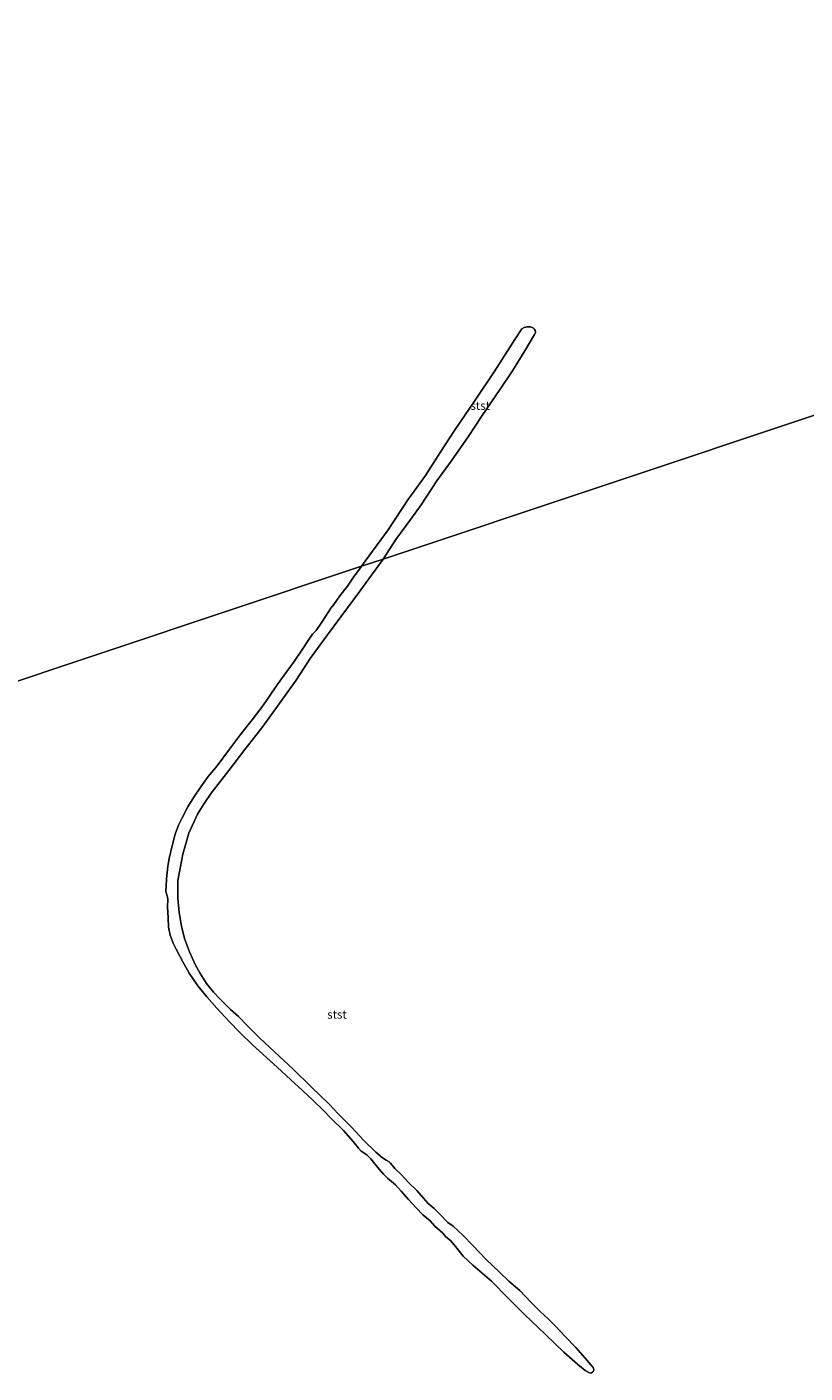
# Model space of a CAD drawing. Units: metres. Extents: x 60000 to 70007, y 412498 to 418750.
# Drawn here: x 61056 to 61285, y 417382 to 417778 of the extents above; entities that cross this region are included whole.
import ezdxf
from ezdxf.enums import TextEntityAlignment as Align

# ---------------------------------------------------------------- set-up
doc = ezdxf.new("R2010")
doc.units = ezdxf.units.M
for name, color, linetype, lineweight in [('B-ME-IE-HULPGEOMETRIE-L-B1', 53, 'Continuous', 18), ('B-ME-OB-BEKLEDING-GV-B6', 253, 'Continuous', 18), ('B-ME-OB-WATERLIJN-L-B1', 133, 'OB-WATERLIJN', 18), ('B-ME-OG-WATER-GV-B6', 153, 'Continuous', 18)]:
    doc.layers.add(name, color=color, linetype=linetype, lineweight=lineweight)
doc.styles.add('NLCS-ISO', font='NLCS-ISO.TTF')
doc.linetypes.add('OB-WATERLIJN', pattern='A,10,[32,NLCS.SHX,S=2,R=0,X=0,Y=0],-12', length=22)

msp = doc.modelspace()

# ---------------------------------------------------------------- linework, layer by layer
at = {"layer": 'B-ME-IE-HULPGEOMETRIE-L-B1'}
msp.add_polyline3d([(60967.963, 417557.133, -0.25), (61152.078, 417618.608, -0.25), (61154.1, 417619.283, -0.25), (61160.435, 417621.399, -0.25), (61484.159, 417729.488, -0.25), (61626.589, 417777.044, 0.156), (61629.407, 417777.985, 0.199)], dxfattribs=at)
at = {"layer": 'B-ME-OB-BEKLEDING-GV-B6'}
for points in [[(61160.435, 417621.399, -0.25), (61154.1, 417619.283, -0.25), (61161.931, 417630.059, -0.25), (61167.892, 417639.145, -0.25), (61169.13, 417640.738, -0.25), (61172.904, 417645.988, -0.25), (61177.277, 417652.758, -0.25), (61181.495, 417659.265, -0.25), (61187.574, 417668.15, -0.25), (61193.121, 417676.545, -0.25), (61199.198, 417686.013, -0.25), (61201.274, 417689.203, -0.25), (61201.973, 417689.588, -0.25), (61202.445, 417689.687, -0.25), (61202.853, 417689.739, -0.25), (61203.452, 417689.773, -0.25), (61203.835, 417689.737, -0.25), (61204.154, 417689.654, -0.25), (61204.504, 417689.475, -0.25), (61204.734, 417689.337, -0.25), (61204.924, 417689.159, -0.25), (61205.034, 417688.982, -0.25), (61205.183, 417688.685, -0.25), (61205.243, 417688.333, -0.25), (61205.273, 417688.077, -0.25), (61205.125, 417687.711, -0.25), (61204.987, 417687.481, -0.25), (61202.12, 417682.709, -0.25), (61198.57, 417676.762, -0.25), (61194.859, 417671.4, -0.25), (61189.558, 417663.642, -0.25), (61185.51, 417657.348, -0.25), (61180.503, 417650.242, -0.25), (61176.307, 417644.405, -0.25), (61171.661, 417637.414, -0.25), (61168.607, 417633.14, -0.25), (61164.163, 417627.17, -0.25), (61160.435, 417621.399, -0.25)], [(61160.435, 417621.399, -0.25), (61153.894, 417612.393, -0.25), (61144.045, 417599.089, -0.25), (61139.03, 417592.119, -0.25), (61134.832, 417585.836, -0.25), (61129.863, 417578.843, -0.25), (61125.106, 417572.149, -0.25), (61124.134, 417570.873, -0.25), (61119.723, 417565.368, -0.25), (61115.097, 417559.216, -0.25), (61109.912, 417552.537, -0.25), (61107.802, 417549.547, -0.25), (61105.865, 417546.381, -0.25), (61103.328, 417540.79, -0.25), (61101.537, 417534.556, -0.25), (61100.093, 417526.895, -0.25), (61100.024, 417521.641, -0.25), (61100.473, 417517.401, -0.25), (61101.155, 417513.391, -0.25), (61102.015, 417509.784, -0.25), (61103.485, 417505.836, -0.25), (61105.21, 417501.932, -0.25), (61106.545, 417499.71, -0.25), (61108.496, 417496.534, -0.25), (61110.591, 417493.981, -0.25), (61112.426, 417491.997, -0.25), (61115.547, 417488.891, -0.25), (61117.948, 417486.822, -0.25), (61120.413, 417484.196, -0.25), (61124.05, 417480.565, -0.25), (61128.608, 417476.347, -0.25), (61133.946, 417471.381, -0.25), (61139.247, 417466.173, -0.25), (61144.722, 417460.906, -0.25), (61147.199, 417458.245, -0.25), (61151.18, 417454.264, -0.25), (61154.756, 417450.344, -0.25), (61158.28, 417446.945, -0.25), (61160.29, 417445.249, -0.25), (61161.315, 417444.58, -0.25), (61162.248, 417444.075, -0.25), (61162.603, 417443.69, -0.25), (61163.909, 417442.15, -0.25), (61165.86, 417440.282, -0.25), (61167.935, 417438.03, -0.25), (61170.414, 417435.601, -0.25), (61172.316, 417433.408, -0.25), (61173.737, 417431.868, -0.25), (61175.449, 417430.383, -0.25), (61177.112, 417428.691, -0.25), (61179.486, 417426.228, -0.25), (61181.039, 417425.115, -0.25), (61183.966, 417422.369, -0.25), (61186.858, 417419.497, -0.25), (61190.745, 417415.331, -0.25), (61194.717, 417411.616, -0.25), (61197.414, 417408.988, -0.25), (61200.63, 417406.182, -0.25), (61203.875, 417402.809, -0.25), (61206.756, 417399.972, -0.25), (61208.948, 417397.95, -0.25), (61211.289, 417395.592, -0.25), (61214.052, 417392.64, -0.25), (61217.137, 417389.407, -0.25), (61219.946, 417386.315, -0.25), (61221.607, 417384.391, -0.25), (61222.26, 417383.564, -0.25), (61222.396, 417383.262, -0.25), (61222.404, 417382.88, -0.25), (61222.331, 417382.51, -0.25), (61222.051, 417382.188, -0.25), (61221.806, 417381.994, -0.25), (61221.481, 417381.927, -0.25), (61221.193, 417381.987, -0.25), (61219.914, 417382.728, -0.25), (61217.718, 417384.402, -0.25), (61213.653, 417388.048, -0.25), (61208.225, 417393.292, -0.25), (61202.096, 417399.156, -0.25), (61197.127, 417404.049, -0.25), (61192.344, 417408.963, -0.25), (61186.83, 417413.641, -0.25), (61184.029, 417416.35, -0.25), (61181.704, 417419.137, -0.25), (61180.388, 417420.827, -0.25), (61178.779, 417422.114, -0.25), (61177.977, 417423.047, -0.25), (61175.635, 417425.174, -0.25), (61174.283, 417426.736, -0.25), (61172.18, 417428.479, -0.25), (61170.138, 417430.511, -0.25), (61167.914, 417432.984, -0.25), (61165.725, 417435.468, -0.25), (61164.063, 417437.277, -0.25), (61161.777, 417439.229, -0.25), (61160.526, 417440.479, -0.25), (61159.289, 417441.925, -0.25), (61158.007, 417443.51, -0.25), (61156.793, 417445.002, -0.25), (61156.3, 417445.573, -0.25), (61155.692, 417446.146, -0.25), (61154.023, 417447.26, -0.25), (61153.174, 417448.101, -0.25), (61151.664, 417450.035, -0.25), (61148.799, 417453.301, -0.25), (61145.046, 417456.933, -0.25), (61142.901, 417459.162, -0.25), (61139.768, 417462.187, -0.25), (61136.75, 417465.095, -0.25), (61133.305, 417468.25, -0.25), (61129.298, 417471.954, -0.25), (61122.018, 417478.522, -0.25), (61118.346, 417482.142, -0.25), (61115.122, 417485.33, -0.25), (61111.545, 417489.25, -0.25), (61108.542, 417492.587, -0.25), (61105.933, 417495.896, -0.25), (61103.395, 417499.576, -0.25), (61101.492, 417502.96, -0.25), (61099.522, 417506.669, -0.25), (61098.728, 417508.412, -0.25), (61097.846, 417510.781, -0.25), (61097.357, 417513.123, -0.25), (61097.207, 417515.844, -0.25), (61097.05, 417519.063, -0.25), (61097.115, 417521.239, -0.25), (61097.04, 417521.945, -0.25), (61096.94, 417522.374, -0.25), (61096.714, 417522.955, -0.25), (61096.601, 417523.303, -0.25), (61096.512, 417523.697, -0.25), (61096.582, 417525.143, -0.25), (61096.729, 417527.306, -0.25), (61097.12, 417531.088, -0.25), (61097.557, 417533.306, -0.25), (61098.376, 417537.072, -0.25), (61099.263, 417540.513, -0.25), (61100.293, 417543.154, -0.25), (61101.19, 417545.137, -0.25), (61102.968, 417548.559, -0.25), (61104.797, 417551.344, -0.25), (61106.815, 417554.381, -0.25), (61108.982, 417557.429, -0.25), (61111.603, 417560.624, -0.25), (61115.256, 417565.499, -0.25), (61118.466, 417569.846, -0.25), (61121.918, 417574.156, -0.25), (61124.797, 417577.857, -0.25), (61126.802, 417580.814, -0.25), (61129.252, 417584.415, -0.25), (61132.099, 417588.337, -0.25), (61134.289, 417591.315, -0.25), (61136.705, 417594.905, -0.25), (61138.582, 417597.782, -0.25), (61139.695, 417599.335, -0.25), (61140.769, 417600.413, -0.25), (61142.587, 417603.117, -0.25), (61145.12, 417606.938, -0.25), (61145.963, 417608.018, -0.25), (61147.756, 417610.56, -0.25), (61149.969, 417613.469, -0.25), (61151.763, 417616.127, -0.25), (61152.805, 417617.541, -0.25), (61153.777, 417618.817, -0.25), (61154.1, 417619.283, -0.25), (61160.435, 417621.399, -0.25)]]:
    msp.add_polyline3d(points, dxfattribs=at)
at = {"layer": 'B-ME-OB-WATERLIJN-L-B1'}
for points in [[(61154.1, 417619.283, -0.25), (61161.931, 417630.059, -0.25), (61167.892, 417639.145, -0.25), (61169.13, 417640.738, -0.25), (61172.904, 417645.988, -0.25), (61177.277, 417652.758, -0.25), (61181.495, 417659.265, -0.25), (61187.574, 417668.15, -0.25), (61193.121, 417676.545, -0.25), (61199.198, 417686.013, -0.25), (61201.274, 417689.203, -0.25), (61201.973, 417689.588, -0.25), (61202.445, 417689.687, -0.25), (61202.853, 417689.739, -0.25), (61203.452, 417689.773, -0.25), (61203.835, 417689.737, -0.25), (61204.154, 417689.654, -0.25), (61204.504, 417689.475, -0.25), (61204.734, 417689.337, -0.25), (61204.924, 417689.159, -0.25), (61205.034, 417688.982, -0.25), (61205.183, 417688.685, -0.25), (61205.243, 417688.333, -0.25), (61205.273, 417688.077, -0.25), (61205.125, 417687.711, -0.25), (61204.987, 417687.481, -0.25), (61202.12, 417682.709, -0.25), (61198.57, 417676.762, -0.25), (61194.859, 417671.4, -0.25), (61189.558, 417663.642, -0.25), (61185.51, 417657.348, -0.25), (61180.503, 417650.242, -0.25), (61176.307, 417644.405, -0.25), (61171.661, 417637.414, -0.25), (61168.607, 417633.14, -0.25), (61164.163, 417627.17, -0.25), (61160.435, 417621.399, -0.25)], [(61160.435, 417621.399, -0.25), (61153.894, 417612.393, -0.25), (61144.045, 417599.089, -0.25), (61139.03, 417592.119, -0.25), (61134.832, 417585.836, -0.25), (61129.863, 417578.843, -0.25), (61125.106, 417572.149, -0.25), (61124.134, 417570.873, -0.25), (61119.723, 417565.368, -0.25), (61115.097, 417559.216, -0.25), (61109.912, 417552.537, -0.25), (61107.802, 417549.547, -0.25), (61105.865, 417546.381, -0.25), (61103.328, 417540.79, -0.25), (61101.537, 417534.556, -0.25), (61100.093, 417526.895, -0.25), (61100.024, 417521.641, -0.25), (61100.473, 417517.401, -0.25), (61101.155, 417513.391, -0.25), (61102.015, 417509.784, -0.25), (61103.485, 417505.836, -0.25), (61105.21, 417501.932, -0.25), (61106.545, 417499.71, -0.25), (61108.496, 417496.534, -0.25), (61110.591, 417493.981, -0.25), (61112.426, 417491.997, -0.25), (61115.547, 417488.891, -0.25), (61117.948, 417486.822, -0.25), (61120.413, 417484.196, -0.25), (61124.05, 417480.565, -0.25), (61128.608, 417476.347, -0.25), (61133.946, 417471.381, -0.25), (61139.247, 417466.173, -0.25), (61144.722, 417460.906, -0.25), (61147.199, 417458.245, -0.25), (61151.18, 417454.264, -0.25), (61154.756, 417450.344, -0.25), (61158.28, 417446.945, -0.25), (61160.29, 417445.249, -0.25), (61161.315, 417444.58, -0.25), (61162.248, 417444.075, -0.25), (61162.603, 417443.69, -0.25), (61163.909, 417442.15, -0.25), (61165.86, 417440.282, -0.25), (61167.935, 417438.03, -0.25), (61170.414, 417435.601, -0.25), (61172.316, 417433.408, -0.25), (61173.737, 417431.868, -0.25), (61175.449, 417430.383, -0.25), (61177.112, 417428.691, -0.25), (61179.486, 417426.228, -0.25), (61181.039, 417425.115, -0.25), (61183.966, 417422.369, -0.25), (61186.858, 417419.497, -0.25), (61190.745, 417415.331, -0.25), (61194.717, 417411.616, -0.25), (61197.414, 417408.988, -0.25), (61200.63, 417406.182, -0.25), (61203.875, 417402.809, -0.25), (61206.756, 417399.972, -0.25), (61208.948, 417397.95, -0.25), (61211.289, 417395.592, -0.25), (61214.052, 417392.64, -0.25), (61217.137, 417389.407, -0.25), (61219.946, 417386.315, -0.25)], [(61096.714, 417522.955, -0.25), (61096.601, 417523.303, -0.25), (61096.512, 417523.697, -0.25), (61096.582, 417525.143, -0.25), (61096.729, 417527.306, -0.25), (61097.12, 417531.088, -0.25), (61097.557, 417533.306, -0.25), (61098.376, 417537.072, -0.25), (61099.263, 417540.513, -0.25), (61100.293, 417543.154, -0.25), (61101.19, 417545.137, -0.25), (61102.968, 417548.559, -0.25), (61104.797, 417551.344, -0.25), (61106.815, 417554.381, -0.25), (61108.982, 417557.429, -0.25), (61111.603, 417560.624, -0.25), (61115.256, 417565.499, -0.25), (61118.466, 417569.846, -0.25), (61121.918, 417574.156, -0.25), (61124.797, 417577.857, -0.25), (61126.802, 417580.814, -0.25), (61129.252, 417584.415, -0.25), (61132.099, 417588.337, -0.25), (61134.289, 417591.315, -0.25), (61136.705, 417594.905, -0.25), (61138.582, 417597.782, -0.25), (61139.695, 417599.335, -0.25), (61140.769, 417600.413, -0.25), (61142.587, 417603.117, -0.25), (61145.12, 417606.938, -0.25), (61145.963, 417608.018, -0.25), (61147.756, 417610.56, -0.25), (61149.969, 417613.469, -0.25), (61151.763, 417616.127, -0.25), (61152.805, 417617.541, -0.25), (61153.777, 417618.817, -0.25), (61154.1, 417619.283, -0.25)], [(61219.946, 417386.315, -0.25), (61221.607, 417384.391, -0.25), (61222.26, 417383.564, -0.25), (61222.396, 417383.262, -0.25), (61222.404, 417382.88, -0.25), (61222.331, 417382.51, -0.25), (61222.051, 417382.188, -0.25), (61221.806, 417381.994, -0.25), (61221.481, 417381.927, -0.25), (61221.193, 417381.987, -0.25), (61219.914, 417382.728, -0.25), (61217.718, 417384.402, -0.25), (61213.653, 417388.048, -0.25), (61208.225, 417393.292, -0.25), (61202.096, 417399.156, -0.25), (61197.127, 417404.049, -0.25), (61192.344, 417408.963, -0.25), (61186.83, 417413.641, -0.25), (61184.029, 417416.35, -0.25), (61181.704, 417419.137, -0.25), (61180.388, 417420.827, -0.25), (61178.779, 417422.114, -0.25), (61177.977, 417423.047, -0.25), (61175.635, 417425.174, -0.25), (61174.283, 417426.736, -0.25), (61172.18, 417428.479, -0.25), (61170.138, 417430.511, -0.25), (61167.914, 417432.984, -0.25), (61165.725, 417435.468, -0.25), (61164.063, 417437.277, -0.25), (61161.777, 417439.229, -0.25), (61160.526, 417440.479, -0.25), (61159.289, 417441.925, -0.25), (61158.007, 417443.51, -0.25), (61156.793, 417445.002, -0.25), (61156.3, 417445.573, -0.25), (61155.692, 417446.146, -0.25), (61154.023, 417447.26, -0.25), (61153.174, 417448.101, -0.25), (61151.664, 417450.035, -0.25), (61148.799, 417453.301, -0.25), (61145.046, 417456.933, -0.25), (61142.901, 417459.162, -0.25), (61139.768, 417462.187, -0.25), (61136.75, 417465.095, -0.25), (61133.305, 417468.25, -0.25), (61129.298, 417471.954, -0.25), (61122.018, 417478.522, -0.25), (61118.346, 417482.142, -0.25), (61115.122, 417485.33, -0.25), (61111.545, 417489.25, -0.25), (61108.542, 417492.587, -0.25), (61105.933, 417495.896, -0.25), (61103.395, 417499.576, -0.25), (61101.492, 417502.96, -0.25), (61099.522, 417506.669, -0.25), (61098.728, 417508.412, -0.25), (61097.846, 417510.781, -0.25), (61097.357, 417513.123, -0.25), (61097.207, 417515.844, -0.25), (61097.05, 417519.063, -0.25), (61097.115, 417521.239, -0.25), (61097.04, 417521.945, -0.25), (61096.94, 417522.374, -0.25), (61096.714, 417522.955, -0.25)]]:
    msp.add_polyline3d(points, dxfattribs=at)
at = {"layer": 'B-ME-OG-WATER-GV-B6'}
for points in [[(61484.159, 417729.488, -0.25), (61160.435, 417621.399, -0.25), (61164.163, 417627.17, -0.25), (61168.607, 417633.14, -0.25), (61171.661, 417637.414, -0.25), (61176.307, 417644.405, -0.25), (61180.503, 417650.242, -0.25), (61185.51, 417657.348, -0.25), (61189.558, 417663.642, -0.25), (61194.859, 417671.4, -0.25), (61198.57, 417676.762, -0.25), (61202.12, 417682.709, -0.25), (61204.987, 417687.481, -0.25), (61205.125, 417687.711, -0.25), (61205.273, 417688.077, -0.25), (61205.243, 417688.333, -0.25), (61205.183, 417688.685, -0.25), (61205.034, 417688.982, -0.25), (61204.924, 417689.159, -0.25), (61204.734, 417689.337, -0.25), (61204.504, 417689.475, -0.25), (61204.154, 417689.654, -0.25), (61203.835, 417689.737, -0.25), (61203.452, 417689.773, -0.25), (61202.853, 417689.739, -0.25), (61202.445, 417689.687, -0.25), (61201.973, 417689.588, -0.25), (61201.274, 417689.203, -0.25), (61199.198, 417686.013, -0.25), (61193.121, 417676.545, -0.25), (61187.574, 417668.15, -0.25), (61181.495, 417659.265, -0.25), (61177.277, 417652.758, -0.25), (61172.904, 417645.988, -0.25), (61169.13, 417640.738, -0.25), (61167.892, 417639.145, -0.25), (61161.931, 417630.059, -0.25), (61154.1, 417619.283, -0.25), (61152.078, 417618.608, -0.25), (60967.963, 417557.133, -0.25)], [(60967.963, 417557.133, -0.25), (61152.078, 417618.608, -0.25), (61154.1, 417619.283, -0.25), (61153.777, 417618.817, -0.25), (61152.805, 417617.541, -0.25), (61151.763, 417616.127, -0.25), (61149.969, 417613.469, -0.25), (61147.756, 417610.56, -0.25), (61145.963, 417608.018, -0.25), (61145.12, 417606.938, -0.25), (61142.587, 417603.117, -0.25), (61140.769, 417600.413, -0.25), (61139.695, 417599.335, -0.25), (61138.582, 417597.782, -0.25), (61136.705, 417594.905, -0.25), (61134.289, 417591.315, -0.25), (61132.099, 417588.337, -0.25), (61129.252, 417584.415, -0.25), (61126.802, 417580.814, -0.25), (61124.797, 417577.857, -0.25), (61121.918, 417574.156, -0.25), (61118.466, 417569.846, -0.25), (61115.256, 417565.499, -0.25), (61111.603, 417560.624, -0.25), (61108.982, 417557.429, -0.25), (61106.815, 417554.381, -0.25), (61104.797, 417551.344, -0.25), (61102.968, 417548.559, -0.25), (61101.19, 417545.137, -0.25), (61100.293, 417543.154, -0.25), (61099.263, 417540.513, -0.25), (61098.376, 417537.072, -0.25), (61097.557, 417533.306, -0.25), (61097.12, 417531.088, -0.25), (61096.729, 417527.306, -0.25), (61096.582, 417525.143, -0.25), (61096.512, 417523.697, -0.25), (61096.601, 417523.303, -0.25), (61096.714, 417522.955, -0.25), (61096.94, 417522.374, -0.25), (61097.04, 417521.945, -0.25), (61097.115, 417521.239, -0.25), (61097.05, 417519.063, -0.25), (61097.207, 417515.844, -0.25), (61097.357, 417513.123, -0.25), (61097.846, 417510.781, -0.25), (61098.728, 417508.412, -0.25), (61099.522, 417506.669, -0.25), (61101.492, 417502.96, -0.25), (61103.395, 417499.576, -0.25), (61105.933, 417495.896, -0.25), (61108.542, 417492.587, -0.25), (61111.545, 417489.25, -0.25), (61115.122, 417485.33, -0.25), (61118.346, 417482.142, -0.25), (61122.018, 417478.522, -0.25), (61129.298, 417471.954, -0.25), (61133.305, 417468.25, -0.25), (61136.75, 417465.095, -0.25), (61139.768, 417462.187, -0.25), (61142.901, 417459.162, -0.25), (61145.046, 417456.933, -0.25), (61148.799, 417453.301, -0.25), (61151.664, 417450.035, -0.25), (61153.174, 417448.101, -0.25), (61154.023, 417447.26, -0.25), (61155.692, 417446.146, -0.25), (61156.3, 417445.573, -0.25), (61156.793, 417445.002, -0.25), (61158.007, 417443.51, -0.25), (61159.289, 417441.925, -0.25), (61160.526, 417440.479, -0.25), (61161.777, 417439.229, -0.25), (61164.063, 417437.277, -0.25), (61165.725, 417435.468, -0.25), (61167.914, 417432.984, -0.25), (61170.138, 417430.511, -0.25), (61172.18, 417428.479, -0.25), (61174.283, 417426.736, -0.25), (61175.635, 417425.174, -0.25), (61177.977, 417423.047, -0.25), (61178.779, 417422.114, -0.25), (61180.388, 417420.827, -0.25), (61181.704, 417419.137, -0.25), (61184.029, 417416.35, -0.25), (61186.83, 417413.641, -0.25), (61192.344, 417408.963, -0.25), (61197.127, 417404.049, -0.25), (61202.096, 417399.156, -0.25), (61208.225, 417393.292, -0.25), (61213.653, 417388.048, -0.25), (61217.718, 417384.402, -0.25), (61219.914, 417382.728, -0.25), (61221.193, 417381.987, -0.25), (61221.481, 417381.927, -0.25), (61221.806, 417381.994, -0.25), (61222.051, 417382.188, -0.25), (61222.331, 417382.51, -0.25), (61222.404, 417382.88, -0.25), (61222.396, 417383.262, -0.25), (61222.26, 417383.564, -0.25), (61221.607, 417384.391, -0.25), (61219.946, 417386.315, -0.25), (61217.137, 417389.407, -0.25), (61214.052, 417392.64, -0.25), (61211.289, 417395.592, -0.25), (61208.948, 417397.95, -0.25), (61206.756, 417399.972, -0.25), (61203.875, 417402.809, -0.25), (61200.63, 417406.182, -0.25), (61197.414, 417408.988, -0.25), (61194.717, 417411.616, -0.25), (61190.745, 417415.331, -0.25), (61186.858, 417419.497, -0.25), (61183.966, 417422.369, -0.25), (61181.039, 417425.115, -0.25), (61179.486, 417426.228, -0.25), (61177.112, 417428.691, -0.25), (61175.449, 417430.383, -0.25), (61173.737, 417431.868, -0.25), (61172.316, 417433.408, -0.25), (61170.414, 417435.601, -0.25), (61167.935, 417438.03, -0.25), (61165.86, 417440.282, -0.25), (61163.909, 417442.15, -0.25), (61162.603, 417443.69, -0.25), (61162.248, 417444.075, -0.25), (61161.315, 417444.58, -0.25), (61160.29, 417445.249, -0.25), (61158.28, 417446.945, -0.25), (61154.756, 417450.344, -0.25), (61151.18, 417454.264, -0.25), (61147.199, 417458.245, -0.25), (61144.722, 417460.906, -0.25), (61139.247, 417466.173, -0.25), (61133.946, 417471.381, -0.25), (61128.608, 417476.347, -0.25), (61124.05, 417480.565, -0.25), (61120.413, 417484.196, -0.25), (61117.948, 417486.822, -0.25), (61115.547, 417488.891, -0.25), (61112.426, 417491.997, -0.25), (61110.591, 417493.981, -0.25), (61108.496, 417496.534, -0.25), (61106.545, 417499.71, -0.25), (61105.21, 417501.932, -0.25), (61103.485, 417505.836, -0.25), (61102.015, 417509.784, -0.25), (61101.155, 417513.391, -0.25), (61100.473, 417517.401, -0.25), (61100.024, 417521.641, -0.25), (61100.093, 417526.895, -0.25), (61101.537, 417534.556, -0.25), (61103.328, 417540.79, -0.25), (61105.865, 417546.381, -0.25), (61107.802, 417549.547, -0.25), (61109.912, 417552.537, -0.25), (61115.097, 417559.216, -0.25), (61119.723, 417565.368, -0.25), (61124.134, 417570.873, -0.25), (61125.106, 417572.149, -0.25), (61129.863, 417578.843, -0.25), (61134.832, 417585.836, -0.25), (61139.03, 417592.119, -0.25), (61144.045, 417599.089, -0.25), (61153.894, 417612.393, -0.25), (61160.435, 417621.399, -0.25), (61484.159, 417729.488, -0.25)]]:
    msp.add_polyline3d(points, dxfattribs=at)

# ---------------------------------------------------------------- texts
at = {"layer": 'B-ME-OB-BEKLEDING-GV-B6', "ltscale": 0.2, "style": 'NLCS-ISO'}
for p in [(61189.009, 417666.568), (61146.883, 417487.441)]:
    msp.add_text('stst', height=2.5, dxfattribs=at).set_placement(p, align=Align.MIDDLE_CENTER)

doc.saveas('drawing.dxf')
